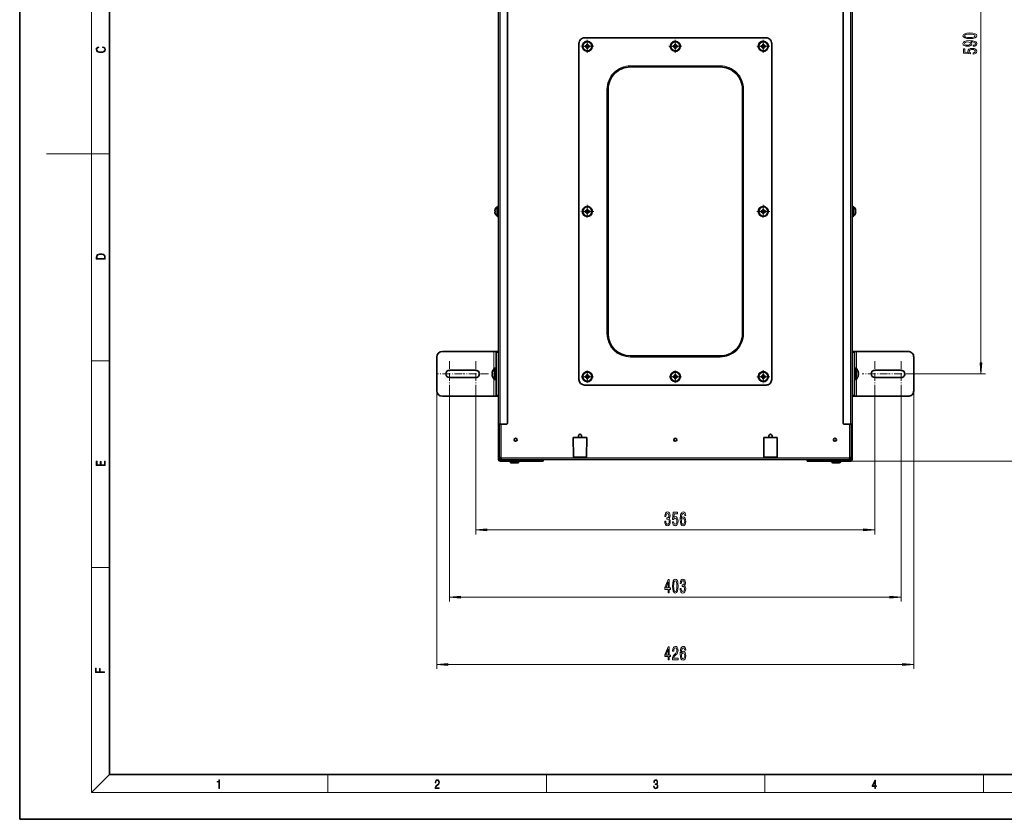
# Model space of a CAD drawing. Extents: x 0 to 420, y 0 to 297.
# Drawn here: x 0 to 220, y 0 to 178 of the extents above; entities that cross this region are included whole.
import ezdxf

# ---------------------------------------------------------------- set-up
doc = ezdxf.new("R2010")
doc.units = 0
doc.linetypes.add('DASHDOT', pattern=[18.5, 12, -3, 0.5, -3])

msp = doc.modelspace()

# ---------------------------------------------------------------- linework, layer by layer
at = {"color": 7, "lineweight": 35}
for p, q in [((0, 297), (0, 0)), ((20, 287), (20, 10)), ((106.809555, 88.155518), (106.809555, 258.155518)), ((108.809555, 88.405518), (108.809555, 257.905518)), ((183.709549, 88.405518), (183.709549, 257.905518)), ((185.709549, 88.155518), (185.709549, 258.155518)), ((126.009552, 174.405518), (166.509552, 174.405518)), ((124.759552, 98.155518), (124.759552, 173.155518)), ((126.159554, 172.655518), (126.509552, 172.655518)), ((126.159554, 172.405518), (126.159554, 172.655518)), ((126.159554, 172.405518), (126.509552, 172.405518)), ((126.509552, 173.005524), (126.509552, 172.655518)), ((126.509552, 173.005524), (126.759552, 173.005524)), ((126.509552, 172.301712), (126.509552, 172.405518)), ((126.509552, 172.055511), (126.509552, 172.301712)), ((126.759552, 172.055511), (126.509552, 172.055511)), ((126.759552, 172.759323), (126.759552, 173.005524)), ((126.759552, 172.759323), (126.759552, 172.655518)), ((127.10955, 172.655518), (126.759552, 172.655518)), ((127.10955, 172.405518), (126.759552, 172.405518)), ((126.759552, 172.055511), (126.759552, 172.405518)), ((127.10955, 172.655518), (127.10955, 172.405518)), ((145.784546, 172.655518), (146.134552, 172.655518)), ((145.784546, 172.405518), (145.784546, 172.655518)), ((145.784546, 172.405518), (146.134552, 172.405518)), ((146.134552, 173.005524), (146.134552, 172.655518)), ((146.134552, 173.005524), (146.384552, 173.005524)), ((146.134552, 172.301712), (146.134552, 172.405518)), ((146.134552, 172.055511), (146.134552, 172.301712)), ((146.384552, 172.055511), (146.134552, 172.055511)), ((146.384552, 172.759323), (146.384552, 173.005524)), ((146.384552, 172.759323), (146.384552, 172.655518)), ((146.734558, 172.655518), (146.384552, 172.655518)), ((146.734558, 172.405518), (146.384552, 172.405518)), ((146.384552, 172.055511), (146.384552, 172.405518)), ((146.734558, 172.655518), (146.734558, 172.405518)), ((165.409546, 172.655518), (165.759552, 172.655518)), ((165.409546, 172.405518), (165.409546, 172.655518)), ((165.409546, 172.405518), (165.759552, 172.405518)), ((165.759552, 173.005524), (165.759552, 172.655518)), ((165.759552, 173.005524), (166.009552, 173.005524)), ((165.759552, 172.301712), (165.759552, 172.405518)), ((165.759552, 172.055511), (165.759552, 172.301712)), ((166.009552, 172.055511), (165.759552, 172.055511)), ((166.009552, 172.759323), (166.009552, 173.005524)), ((166.009552, 172.759323), (166.009552, 172.655518)), ((166.359558, 172.655518), (166.009552, 172.655518)), ((166.359558, 172.405518), (166.009552, 172.405518)), ((166.009552, 172.055511), (166.009552, 172.405518)), ((166.359558, 172.655518), (166.359558, 172.405518)), ((167.759552, 173.155518), (167.759552, 98.155518)), ((136.259552, 167.905518), (156.259552, 167.905518)), ((131.259552, 108.405518), (131.259552, 162.905518)), ((161.259552, 162.905518), (161.259552, 108.405518)), ((106.48455, 135.143127), (106.48455, 136.724274)), ((185.709549, 136.724274), (185.709549, 136.167908)), ((186.034546, 136.724274), (186.034546, 136.167908)), ((106.080864, 135.780518), (105.99662, 135.780518)), ((106.010956, 135.530518), (105.99662, 135.530518)), ((106.080864, 135.530518), (106.010956, 135.530518)), ((106.074394, 136.130524), (106.080864, 136.130524)), ((106.080864, 135.180511), (106.074394, 135.180511)), ((106.48455, 134.586761), (106.48455, 135.143127)), ((126.159554, 135.780518), (126.509552, 135.780518)), ((126.159554, 135.530518), (126.159554, 135.780518)), ((126.159554, 135.530518), (126.509552, 135.530518)), ((126.509552, 136.130524), (126.509552, 135.780518)), ((126.509552, 136.130524), (126.759552, 136.130524)), ((126.509552, 135.426712), (126.509552, 135.530518)), ((126.509552, 135.180511), (126.509552, 135.426712)), ((126.759552, 135.180511), (126.509552, 135.180511)), ((126.759552, 135.884323), (126.759552, 136.130524)), ((126.759552, 135.884323), (126.759552, 135.780518)), ((127.10955, 135.780518), (126.759552, 135.780518)), ((127.10955, 135.530518), (126.759552, 135.530518)), ((126.759552, 135.180511), (126.759552, 135.530518)), ((127.10955, 135.780518), (127.10955, 135.530518)), ((165.409546, 135.780518), (165.759552, 135.780518)), ((165.409546, 135.530518), (165.409546, 135.780518)), ((165.409546, 135.530518), (165.759552, 135.530518)), ((165.759552, 136.130524), (165.759552, 135.780518)), ((165.759552, 136.130524), (166.009552, 136.130524)), ((165.759552, 135.426712), (165.759552, 135.530518)), ((165.759552, 135.180511), (165.759552, 135.426712)), ((166.009552, 135.180511), (165.759552, 135.180511)), ((166.009552, 135.884323), (166.009552, 136.130524)), ((166.009552, 135.884323), (166.009552, 135.780518)), ((166.359558, 135.780518), (166.009552, 135.780518)), ((166.359558, 135.530518), (166.009552, 135.530518)), ((166.009552, 135.180511), (166.009552, 135.530518)), ((166.359558, 135.780518), (166.359558, 135.530518)), ((185.709549, 136.167908), (185.709549, 134.586761)), ((186.034546, 136.167908), (186.034546, 134.586761)), ((186.438248, 136.130524), (186.444702, 136.130524)), ((186.438248, 135.780518), (186.508148, 135.780518)), ((186.438248, 135.530518), (186.522476, 135.530518)), ((186.444702, 135.180511), (186.438248, 135.180511)), ((186.508148, 135.780518), (186.522476, 135.780518)), ((94.309555, 104.405518), (105.809555, 104.405518)), ((106.309555, 104.405518), (105.809555, 104.405518)), ((106.309555, 104.405518), (106.809555, 104.405518)), ((106.309555, 104.405518), (106.309555, 104.155518)), ((106.309555, 94.655518), (106.309555, 104.155518)), ((156.259552, 103.405518), (136.259552, 103.405518)), ((185.709549, 104.155518), (185.709549, 104.405518)), ((186.209549, 104.405518), (185.709549, 104.405518)), ((185.709549, 104.155518), (185.709549, 94.655518)), ((186.209549, 104.405518), (186.709549, 104.405518)), ((186.209549, 104.155518), (186.209549, 104.405518)), ((186.209549, 104.155518), (186.209549, 94.655518)), ((186.709549, 104.405518), (198.209549, 104.405518)), ((93.059555, 95.655518), (93.059555, 103.155518)), ((199.459549, 103.155518), (199.459549, 95.655518)), ((101.747055, 100.218018), (95.872055, 100.218018)), ((105.395668, 99.529564), (105.499313, 99.52684)), ((105.499313, 99.284195), (105.395668, 99.281471)), ((105.494987, 99.973495), (105.499313, 99.971672)), ((105.922417, 100.655518), (106.309555, 100.655518)), ((105.922417, 100.655518), (105.922417, 98.155518)), ((126.159554, 98.905518), (126.509552, 98.905518)), ((126.159554, 98.655518), (126.159554, 98.905518)), ((126.509552, 99.255516), (126.509552, 98.905518)), ((126.509552, 99.255516), (126.759552, 99.255516)), ((126.759552, 99.009331), (126.759552, 99.255516)), ((126.759552, 99.009331), (126.759552, 98.905518)), ((127.10955, 98.905518), (126.759552, 98.905518)), ((127.10955, 98.905518), (127.10955, 98.655518)), ((145.784546, 98.905518), (146.134552, 98.905518)), ((145.784546, 98.655518), (145.784546, 98.905518)), ((146.134552, 99.255516), (146.134552, 98.905518)), ((146.134552, 99.255516), (146.384552, 99.255516)), ((146.384552, 99.009331), (146.384552, 99.255516)), ((146.384552, 99.009331), (146.384552, 98.905518)), ((146.734558, 98.905518), (146.384552, 98.905518)), ((146.734558, 98.905518), (146.734558, 98.655518)), ((165.409546, 98.905518), (165.759552, 98.905518)), ((165.409546, 98.655518), (165.409546, 98.905518)), ((165.759552, 99.255516), (165.759552, 98.905518)), ((165.759552, 99.255516), (166.009552, 99.255516)), ((166.009552, 99.009331), (166.009552, 99.255516)), ((166.009552, 99.009331), (166.009552, 98.905518)), ((166.359558, 98.905518), (166.009552, 98.905518)), ((166.359558, 98.905518), (166.359558, 98.655518)), ((186.209549, 98.155518), (186.209549, 100.655518)), ((186.209549, 100.655518), (186.59668, 100.655518)), ((186.59668, 98.155518), (186.59668, 100.655518)), ((187.019791, 99.971672), (187.024124, 99.973495)), ((187.019791, 99.52684), (187.123428, 99.529564)), ((187.123428, 99.281471), (187.019791, 99.284195)), ((190.772049, 100.218018), (196.647049, 100.218018)), ((101.747055, 98.593018), (95.872055, 98.593018)), ((105.499313, 98.839363), (105.494987, 98.83754)), ((106.309555, 98.155518), (105.922417, 98.155518)), ((166.509552, 96.905518), (126.009552, 96.905518)), ((126.159554, 98.655518), (126.509552, 98.655518)), ((126.509552, 98.551704), (126.509552, 98.655518)), ((126.509552, 98.305519), (126.509552, 98.551704)), ((126.759552, 98.305519), (126.509552, 98.305519)), ((127.10955, 98.655518), (126.759552, 98.655518)), ((126.759552, 98.305519), (126.759552, 98.655518)), ((145.784546, 98.655518), (146.134552, 98.655518)), ((146.134552, 98.551704), (146.134552, 98.655518)), ((146.134552, 98.305519), (146.134552, 98.551704)), ((146.384552, 98.305519), (146.134552, 98.305519)), ((146.734558, 98.655518), (146.384552, 98.655518)), ((146.384552, 98.305519), (146.384552, 98.655518)), ((165.409546, 98.655518), (165.759552, 98.655518)), ((165.759552, 98.551704), (165.759552, 98.655518)), ((165.759552, 98.305519), (165.759552, 98.551704)), ((166.009552, 98.305519), (165.759552, 98.305519)), ((166.359558, 98.655518), (166.009552, 98.655518)), ((166.009552, 98.305519), (166.009552, 98.655518)), ((186.59668, 98.155518), (186.209549, 98.155518)), ((187.024124, 98.83754), (187.019791, 98.839363)), ((190.772049, 98.593018), (196.647049, 98.593018)), ((106.309555, 94.655518), (106.309555, 94.405518)), ((185.709549, 94.405518), (185.709549, 94.655518)), ((186.209549, 94.405518), (186.209549, 94.655518)), ((105.809555, 94.405518), (94.309555, 94.405518)), ((106.309555, 94.405518), (105.809555, 94.405518)), ((106.309555, 94.405518), (106.809555, 94.405518)), ((186.209549, 94.405518), (185.709549, 94.405518)), ((186.209549, 94.405518), (186.709549, 94.405518)), ((198.209549, 94.405518), (186.709549, 94.405518)), ((106.809555, 88.155518), (106.809555, 87.955521)), ((107.209549, 88.155518), (106.809555, 88.155518)), ((106.809555, 87.955521), (106.809555, 87.830521)), ((106.809555, 87.955521), (107.009552, 87.955521)), ((107.009552, 88.155518), (107.009552, 87.955521)), ((107.009552, 80.780518), (107.009552, 88.155518)), ((107.009552, 87.955521), (107.009552, 87.830521)), ((107.209549, 88.155518), (108.559555, 88.155518)), ((185.309555, 88.155518), (183.959549, 88.155518)), ((185.309555, 88.155518), (185.709549, 88.155518)), ((185.509552, 88.155518), (185.509552, 87.955521)), ((185.709549, 87.955521), (185.509552, 87.955521)), ((185.509552, 87.830521), (185.509552, 87.955521)), ((185.709549, 88.155518), (185.709549, 87.955521)), ((185.709549, 87.830521), (185.709549, 87.955521)), ((106.809555, 80.305519), (106.809555, 87.830521)), ((107.009552, 80.305519), (107.009552, 87.830521)), ((185.509552, 80.305519), (185.509552, 87.830521)), ((185.709549, 80.305519), (185.709549, 87.830521)), ((123.509552, 85.205521), (123.571945, 85.205521)), ((123.509552, 85.205521), (123.547104, 80.902351)), ((126.447159, 85.205521), (123.571945, 85.205521)), ((124.534554, 85.230515), (123.884552, 85.230515)), ((124.659554, 85.355515), (124.659554, 85.580521)), ((125.35955, 85.355515), (125.35955, 85.580521)), ((126.134552, 85.230515), (125.48455, 85.230515)), ((126.509552, 85.205521), (126.447159, 85.205521)), ((126.509552, 85.205521), (126.472, 80.902351)), ((166.009552, 85.205521), (166.071945, 85.205521)), ((166.009552, 85.205521), (166.047104, 80.902351)), ((168.947159, 85.205521), (166.071945, 85.205521)), ((167.034546, 85.230515), (166.384552, 85.230515)), ((167.159546, 85.355515), (167.159546, 85.580521)), ((167.859558, 85.355515), (167.859558, 85.580521)), ((168.634552, 85.230515), (167.984558, 85.230515)), ((169.009552, 85.205521), (168.947159, 85.205521)), ((169.009552, 85.205521), (168.972, 80.902351)), ((107.409554, 80.780518), (107.009552, 80.780518)), ((107.009552, 80.780518), (107.009552, 80.468018)), ((107.009552, 80.468018), (107.009552, 80.305519)), ((107.009552, 80.468018), (107.209549, 80.468018)), ((107.209549, 80.468018), (107.209549, 80.780518)), ((107.209549, 80.468018), (107.409554, 80.468018)), ((107.209549, 80.105515), (114.309555, 80.105515)), ((107.209549, 79.905518), (114.309555, 79.905518)), ((107.259552, 80.480515), (107.259552, 80.780518)), ((107.259552, 80.480515), (107.409332, 80.630295)), ((107.409554, 80.480515), (107.259552, 80.480515)), ((107.409554, 80.680519), (107.409554, 80.780518)), ((107.409554, 80.680519), (107.409554, 80.280518)), ((107.409554, 80.280518), (185.109558, 80.280518)), ((109.322052, 79.905518), (109.87516, 79.905518)), ((109.509552, 80.280525), (109.509552, 80.105515)), ((109.647049, 79.580521), (110.030975, 79.580521)), ((109.87516, 79.905518), (111.447052, 79.905518)), ((109.884552, 80.280518), (109.884552, 80.105522)), ((110.030975, 79.580521), (111.122055, 79.580521)), ((110.884552, 80.280518), (110.884552, 80.105522)), ((110.884552, 80.280518), (110.884552, 80.105522)), ((114.309555, 80.105515), (116.809555, 80.105515)), ((114.309555, 79.905518), (116.809555, 79.905518)), ((116.809555, 79.905518), (116.809555, 80.105515)), ((123.547195, 80.892471), (123.547104, 80.902351)), ((126.409416, 80.830521), (123.609688, 80.830521)), ((126.471909, 80.892471), (126.472, 80.902351)), ((166.047195, 80.892471), (166.047104, 80.902351)), ((168.909409, 80.830521), (166.109695, 80.830521)), ((168.971909, 80.892471), (168.972, 80.902351)), ((175.709549, 79.905518), (175.709549, 80.105515)), ((175.709549, 80.105515), (178.209549, 80.105515)), ((175.709549, 79.905518), (178.209549, 79.905518)), ((185.309555, 80.105515), (178.209549, 80.105515)), ((185.309555, 79.905518), (178.209549, 79.905518)), ((181.072052, 79.905518), (181.625168, 79.905518)), ((181.397049, 79.580521), (181.780975, 79.580521)), ((181.625168, 79.905518), (183.197052, 79.905518)), ((181.634552, 80.280518), (181.634552, 80.105522)), ((181.780975, 79.580521), (182.872055, 79.580521)), ((182.634552, 80.280518), (182.634552, 80.105522)), ((183.009552, 80.280525), (183.009552, 80.105515)), ((185.109558, 80.780518), (185.109558, 80.680519)), ((185.109558, 80.780518), (185.509552, 80.780518)), ((185.109558, 80.680519), (185.109558, 80.280518)), ((185.259552, 80.480515), (185.109558, 80.480515)), ((185.309555, 80.468018), (185.109558, 80.468018)), ((185.259552, 80.480515), (185.109772, 80.630295)), ((185.259552, 80.780518), (185.259552, 80.480515)), ((185.309555, 80.780518), (185.309555, 80.468018)), ((185.509552, 80.468018), (185.309555, 80.468018)), ((20, 10), (410, 10)), ((0, 0), (420, 0))]:
    msp.add_line(p, q, dxfattribs=at)
at = {"color": 7, "lineweight": 13}
for p, q in [((16, 291), (16, 6)), ((107.209549, 88.155518), (107.209549, 258.155518)), ((185.309555, 88.155518), (185.309555, 258.155518)), ((214.459549, 101.896004), (214.459549, 244.415039)), ((136.259552, 168.155518), (156.259552, 168.155518)), ((136.259552, 167.905518), (136.259552, 168.155518)), ((156.259552, 167.905518), (156.259552, 168.155518)), ((131.009552, 108.405518), (131.009552, 162.905518)), ((131.259552, 162.905518), (131.009552, 162.905518)), ((161.259552, 162.905518), (161.509552, 162.905518)), ((161.509552, 162.905518), (161.509552, 108.405518)), ((16, 148.5), (6, 148.5)), ((16, 148.5), (20, 148.5)), ((131.259552, 108.405518), (131.009552, 108.405518)), ((161.259552, 108.405518), (161.509552, 108.405518)), ((105.809555, 104.405518), (105.809555, 100.523811)), ((106.309555, 104.155518), (106.809555, 104.155518)), ((136.259552, 103.405518), (136.259552, 103.155518)), ((156.259552, 103.405518), (156.259552, 103.155518)), ((186.209549, 104.155518), (185.709549, 104.155518)), ((186.709549, 100.523758), (186.709549, 104.405518)), ((16, 102.333336), (20, 102.333336)), ((156.259552, 103.155518), (136.259552, 103.155518)), ((199.492203, 99.405518), (215.459549, 99.405518)), ((105.809555, 98.28727), (105.809555, 94.405518)), ((186.709549, 94.405518), (186.709549, 98.287323)), ((93.059555, 95.655518), (93.059555, 33.580521)), ((95.872055, 96.560371), (95.872055, 48.580521)), ((101.747055, 96.560371), (101.747055, 63.580521)), ((106.309555, 94.655518), (106.809555, 94.655518)), ((186.209549, 94.655518), (185.709549, 94.655518)), ((190.772049, 96.560371), (190.772049, 63.580521)), ((196.647049, 96.560371), (196.647049, 48.580521)), ((199.459549, 95.655518), (199.459549, 33.580521)), ((107.409554, 80.780518), (107.409554, 88.155518)), ((185.109558, 88.155518), (185.109558, 80.780518)), ((106.809555, 87.830521), (107.009552, 87.830521)), ((185.709549, 87.830521), (185.509552, 87.830521)), ((123.571945, 85.205521), (123.609604, 80.889801)), ((126.447159, 85.205521), (126.4095, 80.889801)), ((166.071945, 85.205521), (166.109604, 80.889801)), ((168.947159, 85.205521), (168.9095, 80.889801)), ((107.409554, 80.680519), (185.109558, 80.680519)), ((114.309555, 79.905518), (114.309555, 80.105515)), ((126.4095, 80.889801), (123.609604, 80.889801)), ((123.609688, 80.830521), (123.609604, 80.889801)), ((126.409416, 80.830521), (126.4095, 80.889801)), ((168.9095, 80.889801), (166.109604, 80.889801)), ((166.109695, 80.830521), (166.109604, 80.889801)), ((168.909409, 80.830521), (168.9095, 80.889801)), ((178.209549, 79.905518), (178.209549, 80.105515)), ((185.309555, 79.905518), (230.459549, 79.905518)), ((104.237541, 64.580521), (188.28157, 64.580521)), ((16, 56.166668), (20, 56.166668)), ((98.362541, 49.580521), (194.15657, 49.580521)), ((95.550041, 34.580521), (196.96907, 34.580521)), ((20, 10), (16, 6)), ((68.75, 6), (68.75, 10)), ((117.5, 6), (117.5, 10)), ((166.25, 6), (166.25, 10)), ((215, 6), (215, 10)), ((414, 6), (16, 6))]:
    msp.add_line(p, q, dxfattribs=at)
at = {"color": 7, "linetype": 'DASHDOT', "lineweight": 13, "ltscale": 0.072312}
for p, q in [((126.634552, 173.976761), (126.634552, 171.084274)), ((146.259552, 173.976761), (146.259552, 171.084274)), ((165.884552, 173.976761), (165.884552, 171.084274))]:
    msp.add_line(p, q, dxfattribs=at)
at = {"color": 7, "linetype": 'DASHDOT', "lineweight": 13, "ltscale": 0.072313}
for p, q in [((128.080811, 172.530518), (125.188301, 172.530518)), ((147.705811, 172.530518), (144.813293, 172.530518)), ((167.330811, 172.530518), (164.438293, 172.530518)), ((126.634552, 137.101776), (126.634552, 134.209259)), ((165.884552, 137.101776), (165.884552, 134.209259)), ((128.080811, 135.655518), (125.188301, 135.655518)), ((167.330811, 135.655518), (164.438293, 135.655518)), ((165.884552, 100.226768), (165.884552, 97.334267)), ((167.330811, 98.780518), (164.438293, 98.780518))]:
    msp.add_line(p, q, dxfattribs=at)
at = {"color": 7, "linetype": 'DASHDOT', "lineweight": 13, "ltscale": 0.142257}
for p, q in [((95.872055, 102.250664), (95.872055, 96.560371)), ((101.747055, 102.250664), (101.747055, 96.560371)), ((190.772049, 102.250664), (190.772049, 96.560371)), ((196.647049, 102.250664), (196.647049, 96.560371)), ((98.717194, 99.405518), (93.026909, 99.405518)), ((104.592194, 99.405518), (98.901909, 99.405518)), ((193.617203, 99.405518), (187.92691, 99.405518)), ((199.492203, 99.405518), (193.80191, 99.405518))]:
    msp.add_line(p, q, dxfattribs=at)
at = {"color": 7, "linetype": 'DASHDOT', "lineweight": 13, "ltscale": 0.069469}
for p, q in [((126.634552, 100.169891), (126.634552, 97.391144)), ((146.259552, 100.169891), (146.259552, 97.391144)), ((128.023926, 98.780518), (125.245178, 98.780518)), ((147.648926, 98.780518), (144.870178, 98.780518))]:
    msp.add_line(p, q, dxfattribs=at)
at = {"color": 7, "lineweight": 13}
for points in [[(211.994141, 174.241821), (212.672806, 174.280731), (213.156952, 174.402634), (213.450912, 174.597168), (213.546005, 174.866898), (213.450912, 175.134048), (213.156952, 175.328568), (212.672806, 175.447876), (211.994141, 175.48938), (211.319778, 175.447876), (211.051773, 175.398605), (210.831314, 175.328568), (210.537369, 175.134048), (210.437943, 174.866898), (210.537369, 174.597168), (210.835632, 174.402634), (211.319778, 174.280731)], [(212.716034, 172.533035), (213.057541, 172.571945), (213.321228, 172.683472), (213.485489, 172.859833), (213.546005, 173.093277), (213.515747, 173.246292), (213.437943, 173.383759), (213.30394, 173.500473), (213.113739, 173.59903), (212.875977, 173.676849), (212.582031, 173.733902), (212.244858, 173.767624), (211.855804, 173.780594), (211.246292, 173.736496), (210.801056, 173.609406), (210.533035, 173.407104), (210.437943, 173.129578), (210.515747, 172.875397), (210.723236, 172.683472), (211.043121, 172.558975), (211.445145, 172.517471), (211.860123, 172.558975), (212.17569, 172.680878), (212.374542, 172.862427), (212.439377, 173.093277), (212.357239, 173.337067), (212.106522, 173.521225), (212.586349, 173.479721), (212.927856, 173.396729), (213.131027, 173.269638), (213.195862, 173.095871), (213.165604, 172.960999), (213.070496, 172.862427), (212.919205, 172.797592), (212.716034, 172.771652)], [(211.994141, 174.490814), (211.471085, 174.511566), (211.095001, 174.576416), (210.874542, 174.69313), (210.796722, 174.866898), (210.874542, 175.038086), (211.095001, 175.1548), (211.471085, 175.219635), (211.994141, 175.240387), (212.521515, 175.219635), (212.897598, 175.1548), (213.118057, 175.038086), (213.191544, 174.866898), (213.118057, 174.69313), (212.897598, 174.576416), (212.521515, 174.511566)], [(18.4391, 172.234772), (18.669977, 172.193054), (18.84244, 172.099167), (18.948141, 171.959396), (18.984303, 171.779984), (18.925888, 171.563004), (18.753426, 171.400284), (18.4697, 171.295975), (18.085833, 171.260513), (17.707529, 171.295975), (17.432148, 171.398193), (17.262466, 171.558838), (17.204052, 171.775803), (17.237432, 171.946884), (17.332008, 172.082489), (17.482216, 172.176361), (17.676931, 172.220169), (17.676931, 172.355774), (17.415457, 172.30571), (17.215179, 172.186798), (17.087223, 172.007385), (17.039936, 171.775803), (17.112259, 171.504593), (17.198488, 171.391937), (17.3181, 171.295975), (17.646334, 171.164536), (17.854956, 171.129074), (18.088614, 171.118637), (18.327835, 171.129074), (18.536459, 171.164536), (18.870256, 171.293884), (19.078878, 171.500427), (19.14842, 171.771637), (19.098351, 172.011551), (18.962049, 172.195145), (18.739519, 172.316147), (18.4391, 172.370377)], [(212.677124, 170.800903), (213.031601, 170.857971), (213.308258, 170.985062), (213.481171, 171.171799), (213.546005, 171.410416), (213.468201, 171.672379), (213.256378, 171.877274), (212.919205, 172.006958), (212.486938, 172.056244), (212.084915, 172.012146), (211.769348, 171.88765), (211.566177, 171.69313), (211.492691, 171.441544), (211.544571, 171.247009), (211.687225, 171.096588), (210.87886, 171.169205), (210.87886, 171.957672), (210.524399, 171.957672), (210.524399, 170.995438), (212.115173, 170.852783), (212.115173, 171.060272), (211.912003, 171.210709), (211.838516, 171.402634), (211.886063, 171.568634), (212.024399, 171.695724), (212.236206, 171.776123), (212.508545, 171.804657), (212.780884, 171.776123), (212.992691, 171.69313), (213.126694, 171.56604), (213.174255, 171.402634), (213.143997, 171.265167), (213.044571, 171.158829), (212.888947, 171.081024), (212.677124, 171.042114)], [(211.440826, 172.769058), (211.172806, 172.794998), (210.960999, 172.867615), (210.826996, 172.981735), (210.779434, 173.129578), (210.826996, 173.282608), (210.960999, 173.399323), (211.168488, 173.471939), (211.436493, 173.500473), (211.708832, 173.471939), (211.912003, 173.399323), (212.037369, 173.280014), (212.080597, 173.121796), (212.037369, 172.979141), (211.912003, 172.867615), (211.71315, 172.794998)], [(17.092787, 125.368179), (17.092787, 125.01561), (19.092787, 125.01561), (19.092787, 125.42868), (19.078878, 125.683205), (19.006556, 125.87722), (18.867474, 126.010742), (18.667196, 126.110878), (18.408503, 126.171379), (18.088614, 126.192245), (17.790979, 126.171379), (17.543413, 126.117134), (17.345917, 126.027428), (17.201271, 125.908516), (17.109476, 125.71032), (17.092787, 125.470406)], [(18.928671, 125.153297), (17.256905, 125.153297), (17.256905, 125.42868), (17.270811, 125.658165), (17.345917, 125.833412), (17.465527, 125.927292), (17.629644, 125.994049), (17.838266, 126.035774), (18.094177, 126.050377), (18.361216, 126.035774), (18.575401, 125.994049), (18.739519, 125.923119), (18.853565, 125.822983), (18.917543, 125.660255), (18.928669, 125.443283)], [(214.241669, 101.896004), (214.459549, 99.405518), (214.677444, 101.896004)], [(19.092787, 78.944901), (19.092787, 79.952545), (18.928669, 79.952545), (18.928671, 79.082588), (18.147028, 79.082588), (18.147028, 79.854492), (17.982912, 79.854492), (17.982912, 79.082588), (17.256905, 79.082588), (17.256905, 79.927513), (17.092787, 79.927513), (17.092787, 78.944901)], [(143.894562, 66.522881), (143.894562, 66.492622), (143.936066, 66.077637), (144.057968, 65.766403), (144.249893, 65.567551), (144.504074, 65.494064), (144.773819, 65.567551), (144.97612, 65.757751), (145.105804, 66.060349), (145.152496, 66.449394), (145.131744, 66.704437), (145.074677, 66.911934), (144.981308, 67.071877), (144.856812, 67.188591), (145.025406, 67.42202), (145.085052, 67.793777), (145.046143, 68.130951), (144.934631, 68.385994), (144.753067, 68.545937), (144.504074, 68.602135), (144.270645, 68.532974), (144.091675, 68.342766), (143.974976, 68.040176), (143.936066, 67.638161), (143.936066, 67.607895), (144.166901, 67.607895), (144.187653, 67.884552), (144.255081, 68.083405), (144.364014, 68.204437), (144.517044, 68.247665), (144.651917, 68.213089), (144.750473, 68.122307), (144.81012, 67.975334), (144.833466, 67.776489), (144.81012, 67.564667), (144.747879, 67.42202), (144.638947, 67.335564), (144.491104, 67.309624), (144.389954, 67.31395), (144.389954, 66.97245), (144.517044, 66.981094), (144.68045, 66.942192), (144.802338, 66.838448), (144.874969, 66.669861), (144.900909, 66.449394), (144.872375, 66.198677), (144.79715, 66.012794), (144.677856, 65.89608), (144.519638, 65.857178), (144.356232, 65.900406), (144.236923, 66.03009), (144.161713, 66.237579), (144.133179, 66.522881)], [(145.616318, 66.362938), (145.673386, 66.008476), (145.800476, 65.731819), (145.987213, 65.558907), (146.22583, 65.494064), (146.487793, 65.571877), (146.692688, 65.783691), (146.822372, 66.120865), (146.871658, 66.553146), (146.82756, 66.955162), (146.703064, 67.270721), (146.508545, 67.473892), (146.256958, 67.547379), (146.062439, 67.495506), (145.912003, 67.352852), (145.984619, 68.161209), (146.773102, 68.161209), (146.773102, 68.515678), (145.810852, 68.515678), (145.668198, 66.924904), (145.875687, 66.924904), (146.026123, 67.128075), (146.218048, 67.201561), (146.384048, 67.154007), (146.511139, 67.015678), (146.591537, 66.803864), (146.620071, 66.531532), (146.591537, 66.259193), (146.508545, 66.047379), (146.381454, 65.913376), (146.218048, 65.865822), (146.080597, 65.89608), (145.974243, 65.995506), (145.896439, 66.151123), (145.857529, 66.362938)], [(148.593414, 67.772163), (148.544128, 68.122307), (148.430008, 68.381676), (148.253647, 68.545937), (148.025406, 68.602135), (147.872375, 68.571877), (147.740097, 68.489746), (147.623383, 68.355736), (147.524826, 68.165535), (147.447021, 67.92778), (147.389954, 67.638161), (147.353638, 67.296661), (147.343262, 66.911934), (147.384766, 66.298103), (147.511856, 65.852852), (147.716751, 65.584846), (147.996872, 65.494064), (148.248459, 65.571877), (148.440384, 65.775047), (148.56488, 66.094933), (148.608978, 66.501266), (148.56488, 66.911934), (148.445572, 67.227493), (148.261429, 67.426346), (148.033188, 67.495506), (147.786789, 67.40905), (147.602631, 67.162651), (147.641541, 67.638161), (147.724533, 67.97966), (147.851624, 68.182823), (148.028, 68.251991), (148.157684, 68.217407), (148.256241, 68.126633), (148.321075, 67.975334), (148.354797, 67.772163)], [(148.357391, 66.496948), (148.328857, 66.224609), (148.256241, 66.01712), (148.139526, 65.878792), (147.994278, 65.835564), (147.841248, 65.878792), (147.724533, 66.012794), (147.649323, 66.220291), (147.625977, 66.492622), (147.651917, 66.760635), (147.724533, 66.963806), (147.843842, 67.093491), (148.004654, 67.141037), (148.144714, 67.093491), (148.256241, 66.968132), (148.328857, 66.764961)], [(104.237541, 64.798409), (101.747055, 64.580521), (104.237541, 64.362625)], [(188.28157, 64.362625), (190.772049, 64.580521), (188.28157, 64.798409)], [(144.690826, 50.580521), (144.924255, 50.580521), (144.924255, 51.324036), (145.181015, 51.324036), (145.181015, 51.669861), (144.924255, 51.669861), (144.924255, 53.515678), (144.688232, 53.515678), (143.89975, 51.704437), (143.89975, 51.324036), (144.690826, 51.324036)], [(144.117615, 51.669861), (144.690826, 53.014236), (144.690826, 51.669861)], [(145.634476, 52.045937), (145.673386, 51.367264), (145.795288, 50.883118), (145.989807, 50.589165), (146.259552, 50.494064), (146.526703, 50.589165), (146.721222, 50.883118), (146.84053, 51.367264), (146.882034, 52.045937), (146.84053, 52.720291), (146.79126, 52.988304), (146.721222, 53.208763), (146.526703, 53.502708), (146.259552, 53.602135), (145.989807, 53.502708), (145.795288, 53.204437), (145.673386, 52.720291)], [(145.883469, 52.045937), (145.904221, 52.568993), (145.969055, 52.945076), (146.085785, 53.165535), (146.259552, 53.243347), (146.430725, 53.165535), (146.547455, 52.945076), (146.612289, 52.568993), (146.633041, 52.045937), (146.612289, 51.518562), (146.547455, 51.142479), (146.430725, 50.92202), (146.259552, 50.848534), (146.085785, 50.92202), (145.969055, 51.142479), (145.904221, 51.518562)], [(147.317337, 51.522881), (147.317337, 51.492622), (147.358826, 51.077637), (147.480728, 50.766403), (147.672668, 50.567551), (147.926849, 50.494064), (148.196579, 50.567551), (148.398895, 50.757751), (148.528564, 51.060349), (148.575256, 51.449394), (148.554504, 51.704437), (148.497452, 51.911934), (148.404083, 52.071877), (148.279572, 52.188591), (148.448166, 52.42202), (148.507828, 52.793777), (148.468918, 53.130951), (148.357391, 53.385994), (148.175842, 53.545937), (147.926849, 53.602135), (147.69342, 53.532974), (147.51445, 53.342766), (147.397736, 53.040176), (147.358826, 52.638161), (147.358826, 52.607895), (147.589661, 52.607895), (147.610413, 52.884552), (147.677856, 53.083405), (147.786789, 53.204437), (147.939819, 53.247665), (148.074677, 53.213089), (148.173248, 53.122307), (148.232895, 52.975334), (148.256241, 52.776489), (148.232895, 52.564667), (148.170654, 52.42202), (148.061707, 52.335564), (147.913879, 52.309624), (147.812714, 52.31395), (147.812714, 51.97245), (147.939819, 51.981094), (148.10321, 51.942192), (148.225113, 51.838448), (148.297729, 51.669861), (148.323669, 51.449394), (148.295135, 51.198677), (148.219925, 51.012794), (148.100616, 50.89608), (147.942413, 50.857178), (147.779007, 50.900406), (147.659698, 51.03009), (147.584473, 51.237579), (147.555954, 51.522881)], [(98.362541, 49.798409), (95.872055, 49.580521), (98.362541, 49.362625)], [(194.15657, 49.362625), (196.647049, 49.580521), (194.15657, 49.798409)], [(144.690826, 35.580521), (144.924255, 35.580521), (144.924255, 36.324036), (145.181015, 36.324036), (145.181015, 36.669861), (144.924255, 36.669861), (144.924255, 38.515686), (144.688232, 38.515686), (143.89975, 36.704437), (143.89975, 36.324036), (144.690826, 36.324036)], [(144.117615, 36.669861), (144.690826, 38.014236), (144.690826, 36.669861)], [(145.626694, 35.580521), (146.863876, 35.580521), (146.863876, 35.952286), (145.886063, 35.952286), (145.940521, 36.155441), (146.033905, 36.324036), (146.321808, 36.630951), (146.474823, 36.760635), (146.646011, 36.946518), (146.767914, 37.162659), (146.837936, 37.417694), (146.863876, 37.707321), (146.819778, 38.070435), (146.697876, 38.355743), (146.511139, 38.537292), (146.269928, 38.602142), (146.020935, 38.528641), (145.831604, 38.32547), (145.709686, 38.001266), (145.668198, 37.573318), (145.668198, 37.512802), (145.904221, 37.512802), (145.904221, 37.547379), (145.927567, 37.841324), (145.997589, 38.057465), (146.109116, 38.195801), (146.256958, 38.243347), (146.407394, 38.200119), (146.518921, 38.092041), (146.591537, 37.923462), (146.617477, 37.711639), (146.599319, 37.512802), (146.550049, 37.344208), (146.467041, 37.197235), (146.352921, 37.067551), (146.19989, 36.92923), (145.945709, 36.661209), (145.766754, 36.375916), (145.660416, 36.03009), (145.626694, 35.593491)], [(148.593414, 37.772156), (148.544128, 38.122314), (148.430008, 38.381668), (148.253647, 38.545944), (148.025406, 38.602142), (147.872375, 38.571869), (147.740097, 38.489746), (147.623383, 38.355743), (147.524826, 38.165543), (147.447021, 37.92778), (147.389954, 37.638153), (147.353638, 37.296661), (147.343262, 36.911926), (147.384766, 36.298096), (147.511856, 35.852859), (147.716751, 35.584839), (147.996872, 35.494064), (148.248459, 35.571869), (148.440384, 35.77504), (148.56488, 36.094925), (148.608978, 36.501266), (148.56488, 36.911926), (148.445572, 37.227493), (148.261429, 37.426346), (148.033188, 37.495514), (147.786789, 37.409058), (147.602631, 37.162659), (147.641541, 37.638153), (147.724533, 37.97966), (147.851624, 38.182831), (148.028, 38.251984), (148.157684, 38.217407), (148.256241, 38.126633), (148.321075, 37.975327), (148.354797, 37.772156)], [(148.357391, 36.496948), (148.328857, 36.224609), (148.256241, 36.01712), (148.139526, 35.878784), (147.994278, 35.835571), (147.841248, 35.878784), (147.724533, 36.012802), (147.649323, 36.220291), (147.625977, 36.49263), (147.651917, 36.760635), (147.724533, 36.963806), (147.843842, 37.093491), (148.004654, 37.141037), (148.144714, 37.093491), (148.256241, 36.968124), (148.328857, 36.764954)], [(18.923407, 32.784916), (18.923407, 32.922607), (17.974867, 32.922607), (17.974867, 33.65905), (17.810751, 33.65905), (17.810751, 32.922607), (17.087524, 32.922607), (17.087524, 33.734154), (16.923407, 33.734154), (16.923407, 32.784916)], [(95.550041, 34.798401), (93.059555, 34.580521), (95.550041, 34.362625)], [(196.96907, 34.362625), (199.459549, 34.580521), (196.96907, 34.798401)], [(44.407661, 6.874945), (44.545349, 6.874945), (44.545349, 8.819312), (44.424351, 8.819312), (44.393055, 8.644069), (44.324211, 8.524458), (44.209469, 8.454917), (44.055088, 8.435446), (44.046741, 8.435446), (44.046741, 8.315835), (44.067604, 8.315835), (44.272053, 8.34087), (44.407661, 8.424318)], [(92.673645, 6.874945), (93.61454, 6.874945), (93.61454, 7.030716), (92.80925, 7.030716), (92.83429, 7.167017), (92.896873, 7.292191), (92.990753, 7.406238), (93.122185, 7.520286), (93.339157, 7.684402), (93.50605, 7.856864), (93.593674, 8.040452), (93.622879, 8.257421), (93.591591, 8.488297), (93.501877, 8.666322), (93.362106, 8.777587), (93.180603, 8.819312), (92.982407, 8.774806), (92.836372, 8.649632), (92.742493, 8.449353), (92.707024, 8.173971), (92.844719, 8.173971), (92.865578, 8.382594), (92.930252, 8.532803), (93.034561, 8.621816), (93.17643, 8.655195), (93.303688, 8.627378), (93.401741, 8.549493), (93.462242, 8.421537), (93.485191, 8.251857), (93.462242, 8.08774), (93.395485, 7.948658), (93.243187, 7.79845), (93.030396, 7.628769), (92.871841, 7.475779), (92.759178, 7.314444), (92.692421, 7.136419), (92.671562, 6.933359)], [(141.425735, 7.431273), (141.425735, 7.42571), (141.457031, 7.169799), (141.550919, 6.980647), (141.699036, 6.861036), (141.899307, 6.819312), (142.093338, 6.861036), (142.241455, 6.975084), (142.335342, 7.158672), (142.368713, 7.400675), (142.35202, 7.573137), (142.304047, 7.715), (142.226852, 7.820703), (142.120453, 7.890244), (142.27066, 8.059924), (142.322815, 8.315835), (142.29361, 8.521676), (142.21225, 8.68023), (142.080811, 8.783151), (141.909744, 8.819312), (141.730331, 8.777587), (141.594727, 8.666322), (141.507111, 8.482733), (141.471634, 8.24073), (141.600983, 8.24073), (141.623932, 8.421537), (141.684433, 8.557837), (141.77832, 8.641287), (141.907654, 8.671885), (142.0224, 8.644069), (142.112106, 8.571746), (142.170532, 8.457699), (142.191391, 8.315835), (142.168442, 8.151718), (142.10376, 8.037671), (141.995285, 7.965348), (141.849243, 7.943095), (141.797089, 7.945877), (141.797089, 7.804013), (141.85968, 7.806795), (142.020309, 7.78176), (142.135056, 7.706656), (142.203903, 7.581481), (142.226852, 7.406238), (142.203903, 7.219868), (142.139236, 7.080786), (142.032837, 6.994555), (141.890976, 6.966739), (141.755371, 6.997337), (141.653137, 7.089131), (141.58847, 7.233777), (141.567596, 7.431273)], [(190.807846, 6.874945), (190.945541, 6.874945), (190.945541, 7.356169), (191.137482, 7.356169), (191.137482, 7.503595), (190.945541, 7.503595), (190.945541, 8.76368), (190.797424, 8.76368), (190.179901, 7.503595), (190.179901, 7.356169), (190.807846, 7.356169)], [(190.807846, 7.503595), (190.305069, 7.503595), (190.807846, 8.532803)]]:
    msp.add_lwpolyline(points, close=True, dxfattribs=at)
at = {"color": 7, "lineweight": 35}
for centre, radius in [((126.634552, 172.530518), 1.06875), ((126.634552, 172.530518), 1.025), ((146.259552, 172.530518), 1.06875), ((146.259552, 172.530518), 1.025), ((165.884552, 172.530518), 1.06875), ((165.884552, 172.530518), 1.025), ((126.634552, 135.655518), 1.06875), ((126.634552, 135.655518), 1.025), ((165.884552, 135.655518), 1.06875), ((165.884552, 135.655518), 1.025), ((126.634552, 98.780518), 1.06875), ((126.634552, 98.780518), 1.025), ((146.259552, 98.780518), 1.06875), ((146.259552, 98.780518), 1.025), ((165.884552, 98.780518), 1.06875), ((165.884552, 98.780518), 1.025), ((110.634552, 84.705521), 0.3375), ((146.259552, 84.705521), 0.3375), ((181.884552, 84.705521), 0.3375)]:
    msp.add_circle(centre, radius, dxfattribs=at)
for centre, radius, start, end in [((126.009552, 173.155518), 1.25, 90.000003, 180.000005), ((126.634552, 172.530518), 1.1125, 61.352113, 241.352115), ((146.259552, 172.530518), 1.1125, 61.352113, 241.352115), ((165.884552, 172.530518), 1.1125, 61.352113, 241.352115), ((166.509552, 173.155518), 1.25, 360, 90.000003), ((126.634552, 172.530518), 1.1125, 241.352115, 61.352113), ((146.259552, 172.530518), 1.1125, 241.352115, 61.352113), ((165.884552, 172.530518), 1.1125, 241.352115, 61.352113), ((136.259552, 162.905518), 5, 90.000003, 180.000005), ((156.259552, 162.905518), 5, 360, 90.000003), ((107.285179, 135.655518), 1.300625, 127.993305, 158.579548), ((106.647049, 136.444351), 0.323661, 59.863022, 120.136976), ((126.634552, 135.655518), 1.1125, 61.352113, 241.352115), ((126.634552, 135.655518), 1.1125, 241.352115, 61.352113), ((165.884552, 135.655518), 1.1125, 61.352113, 241.352115), ((165.884552, 135.655518), 1.1125, 241.352115, 61.352113), ((185.872055, 136.444351), 0.323661, 59.863022, 120.136976), ((185.233932, 135.655518), 1.300625, 21.42045, 52.006693), ((107.285217, 135.655502), 1.294644, 158.475087, 174.458823), ((107.285217, 135.655533), 1.294644, 185.541177, 201.524913), ((107.285179, 135.655518), 1.294604, 185.540877, 201.52509), ((107.285179, 135.655518), 1.210788, 174.07431, 185.92569), ((107.285179, 135.655518), 1.300625, 201.420452, 232.006695), ((106.647049, 134.866684), 0.323661, 239.863024, 300.136978), ((185.872055, 134.866684), 0.323661, 239.863024, 300.136978), ((185.233932, 135.655518), 1.300625, 307.993307, 338.57955), ((185.233917, 135.655518), 1.210788, 354.074311, 5.925689), ((185.233917, 135.655518), 1.210788, 354.074311, 5.925689), ((185.233887, 135.655533), 1.294644, 338.475091, 354.458818), ((185.233932, 135.655518), 1.294604, 5.540878, 21.525095), ((136.259552, 108.405518), 5, 180.000005, 269.999997), ((156.259552, 108.405518), 5, 269.999997, 360), ((94.309555, 103.155518), 1.25, 90.000003, 179.999995), ((198.209549, 103.155518), 1.25, 360, 90.000003), ((95.872055, 99.405518), 0.8125, 90.000003, 269.999997), ((101.747055, 99.405518), 0.8125, 269.999997, 90.000003), ((105.951485, 99.567085), 0.557075, 176.139678, 183.862016), ((105.951485, 99.24395), 0.557075, 176.137984, 183.860322), ((107.384499, 99.240616), 2.021928, 158.804179, 169.62895), ((107.384499, 99.570419), 2.021928, 190.37105, 201.195821), ((107.384514, 99.240608), 2.021942, 158.804193, 169.628882), ((107.384514, 99.570427), 2.021942, 190.371118, 201.195807), ((107.491302, 99.197334), 2.141895, 137.09441, 158.754128), ((107.199158, 99.405518), 1.704171, 175.917587, 184.082413), ((107.199158, 99.405518), 1.704171, 175.917587, 184.082413), ((126.634552, 98.780518), 1.1125, 61.352113, 241.352115), ((126.634552, 98.780518), 1.1125, 241.352115, 61.352113), ((146.259552, 98.780518), 1.1125, 61.352113, 241.352115), ((146.259552, 98.780518), 1.1125, 241.352115, 61.352113), ((165.884552, 98.780518), 1.1125, 61.352113, 241.352115), ((165.884552, 98.780518), 1.1125, 241.352115, 61.352113), ((185.027802, 99.197334), 2.141895, 21.245869, 42.905585), ((185.134583, 99.240608), 2.021942, 10.371113, 21.195802), ((185.134583, 99.570427), 2.021942, 338.804198, 349.628887), ((185.134598, 99.240616), 2.021928, 10.371055, 21.195819), ((185.134598, 99.570419), 2.021928, 338.804181, 349.628945), ((185.319946, 99.405518), 1.704171, 355.917589, 4.082411), ((185.319946, 99.405518), 1.704171, 355.917589, 4.082411), ((186.567627, 99.567085), 0.557075, 356.137982, 3.86032), ((186.567627, 99.567085), 0.557075, 356.137982, 3.86032), ((186.567627, 99.24395), 0.557075, 356.13968, 3.862018), ((186.567627, 99.24395), 0.557075, 356.13968, 3.862018), ((190.772049, 99.405518), 0.8125, 90.000003, 269.999997), ((196.647049, 99.405518), 0.8125, 269.999997, 90.000003), ((107.491302, 99.613701), 2.141895, 201.245872, 222.90559), ((126.009552, 98.155518), 1.25, 180.000005, 269.999997), ((166.509552, 98.155518), 1.25, 269.999997, 360), ((185.027802, 99.613701), 2.141895, 317.094415, 338.754131), ((94.309555, 95.655518), 1.25, 180.000005, 269.999997), ((198.209549, 95.655518), 1.25, 269.999997, 0), ((108.559555, 88.405518), 0.25, 269.999997, 360), ((183.959549, 88.405518), 0.25, 180.000005, 269.999997), ((125.009552, 85.580521), 0.35, 0, 180.000005), ((167.509552, 85.580521), 0.35, 0, 180.000005), ((123.884552, 85.105515), 0.125, 90.000003, 126.869289), ((124.534554, 85.355515), 0.125, 269.999997, 360), ((125.48455, 85.355515), 0.125, 180.000005, 269.999997), ((126.134552, 85.105515), 0.125, 53.130713, 90.000003), ((166.384552, 85.105515), 0.125, 90.000003, 126.869289), ((167.034546, 85.355515), 0.125, 269.999997, 360), ((167.984558, 85.355515), 0.125, 180.000005, 269.999997), ((168.634552, 85.105515), 0.125, 53.130713, 90.000003), ((107.209549, 80.305519), 0.4, 180.000005, 269.999997), ((107.209549, 80.305519), 0.2, 179.999995, 269.999997), ((107.209549, 80.305519), 0.2, 180.000005, 269.999997), ((109.647049, 79.905518), 0.325, 179.999995, 269.999997), ((109.647049, 79.905518), 0.325, 179.999995, 269.999997), ((111.122055, 79.905518), 0.325, 269.999997, 360), ((111.122055, 79.905518), 0.325, 269.999997, 360), ((123.609688, 80.893021), 0.0625, 180.500006, 269.999997), ((126.409416, 80.893021), 0.0625, 269.999997, 359.499999), ((166.109695, 80.893021), 0.0625, 180.500006, 269.999997), ((168.909409, 80.893021), 0.0625, 269.999997, 359.499999), ((181.397049, 79.905518), 0.325, 179.999995, 269.999997), ((182.872055, 79.905518), 0.325, 269.999997, 360), ((185.309555, 80.305519), 0.4, 269.999997, 0), ((185.309555, 80.305519), 0.2, 269.999997, 360)]:
    msp.add_arc(centre, radius, start, end, dxfattribs=at)
at = {"color": 7, "lineweight": 13}
for centre, start, end in [((136.259552, 162.905518), 90.000003, 180.000005), ((156.259552, 162.905518), 360, 90.000003), ((136.259552, 108.405518), 180.000005, 269.999997), ((156.259552, 108.405518), 269.999997, 360)]:
    msp.add_arc(centre, 5.25, start, end, dxfattribs=at)
for centre, major_axis, start_param, end_param in [((123.609604, 80.902901), (-0.0625, -0.000549), 0.0000010667, 1.5689678723), ((126.4095, 80.902901), (0.0625, -0.000549), 4.7142174444, 6.2831853072), ((166.109604, 80.902901), (-0.0625, -0.000549), 0.0000010667, 1.5689678723), ((168.9095, 80.902901), (0.0625, -0.000549), 4.7142174444, 6.2831853072)]:
    msp.add_ellipse(centre, major_axis=major_axis, ratio=0.209521, start_param=start_param, end_param=end_param, dxfattribs=at)
for points in [[(214.241669, 101.896004), (214.459549, 99.405518), (214.241669, 101.896004), (214.677444, 101.896004)], [(104.237541, 64.798409), (101.747055, 64.580521), (104.237541, 64.798409), (104.237541, 64.362625)], [(188.28157, 64.362625), (190.772049, 64.580521), (188.28157, 64.362625), (188.28157, 64.798409)], [(98.362541, 49.798409), (95.872055, 49.580521), (98.362541, 49.798409), (98.362541, 49.362625)], [(194.15657, 49.362625), (196.647049, 49.580521), (194.15657, 49.362625), (194.15657, 49.798409)], [(95.550041, 34.798401), (93.059555, 34.580521), (95.550041, 34.798401), (95.550041, 34.362625)], [(196.96907, 34.362625), (199.459549, 34.580521), (196.96907, 34.362625), (196.96907, 34.798401)]]:
    msp.add_solid(points, dxfattribs=at)

doc.saveas('drawing.dxf')
